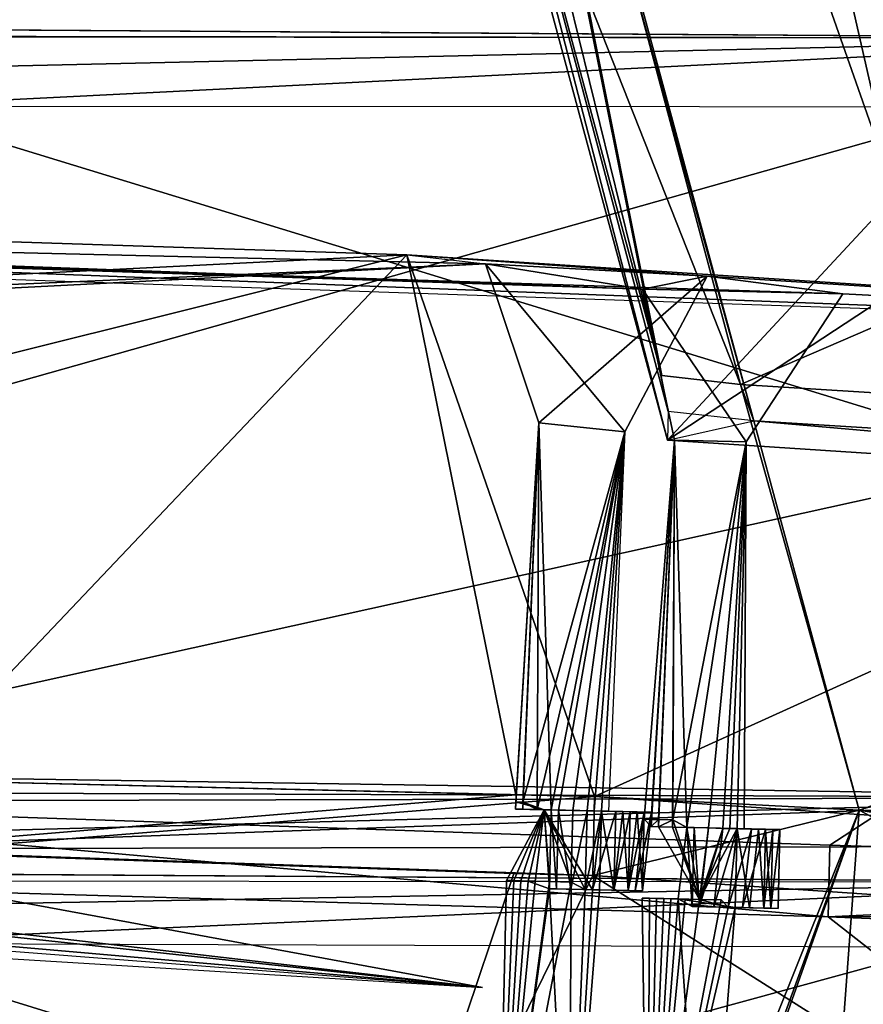
# Model space of a CAD drawing. Units: millimetres. Extents: x -12198 to 31644, y -9306 to -2540.
# Drawn here: x -4414 to -4304, y -5974 to -5846 of the extents above; entities that cross this region are included whole.
import ezdxf

# ---------------------------------------------------------------- set-up
doc = ezdxf.new("R2010")
doc.units = ezdxf.units.MM
doc.layers.add('QUANTWOOD  CWPg169.288', color=250, linetype='Continuous', lineweight=25)
doc.styles.get("Standard").update_dxf_attribs({"font": 'ariali.ttf', "height": 200})
doc.dimstyles.new('Стиль 150', dxfattribs={"dimtxt": 150, "dimasz": 150, "dimexe": 50, "dimexo": 0, "dimgap": 50, "dimtad": 1, "dimdec": 0, "dimdsep": 32, "dimtxsty": 'Standard', "dimcen": 150, "dimclrd": 256, "dimclre": 256, "dimadec": 0, "dimazin": 0, "dimtfac": 1, "dimtdec": 0, "dimtmove": 0, "dimatfit": 3, "dimfxl": 0, "dimlwd": -1, "dimarcsym": 0})

# ---------------------------------------------------------------- blocks, each defined once
blk = doc.blocks.new('*D7')
at = {"layer": 'Defpoints', "color": 0}
for p in [(-1916.51, -5017.12), (-12189.59, -5630.56), (-1916.51, -9255.65)]:
    blk.add_point(p, dxfattribs=at)
at = {"layer": 'QUANTWOOD  CWPg169.288', "lineweight": -2}
for p, q in [((-1916.51, -5017.12), (-1916.51, -9305.65)), ((-12189.59, -5630.56), (-12189.59, -9305.65))]:
    blk.add_line(p, q, dxfattribs=at)
at = {"layer": 'QUANTWOOD  CWPg169.288'}
blk.add_line((-12039.59, -9255.65), (-2066.51, -9255.65), dxfattribs=at)
for points in [[(-12039.59, -9230.65), (-12039.59, -9280.65), (-12189.59, -9255.65)], [(-2066.51, -9230.65), (-2066.51, -9280.65), (-1916.51, -9255.65)]]:
    blk.add_solid(points, dxfattribs=at)
at = {"layer": 'QUANTWOOD  CWPg169.288', "color": 0, "insert": (-7053.05, -9103.53), "char_height": 200, "attachment_point": 5}
blk.add_mtext('10273', dxfattribs=at)
blk = doc.blocks.new('*D8')
at = {"layer": 'Defpoints', "color": 0}
for p in [(-3960.79, -2816.78), (-1331.83, -2816.78), (-5415.67, -8735.96)]:
    blk.add_point(p, dxfattribs=at)
at = {"layer": 'QUANTWOOD  CWPg169.288', "lineweight": -2}
for p, q in [((-3960.79, -2816.78), (-1281.83, -2816.78)), ((-5415.67, -8735.96), (-1281.83, -8735.96))]:
    blk.add_line(p, q, dxfattribs=at)
at = {"layer": 'QUANTWOOD  CWPg169.288'}
blk.add_line((-1331.83, -8585.96), (-1331.83, -2966.78), dxfattribs=at)
for points in [[(-1356.83, -2966.78), (-1306.83, -2966.78), (-1331.83, -2816.78)], [(-1356.83, -8585.96), (-1306.83, -8585.96), (-1331.83, -8735.96)]]:
    blk.add_solid(points, dxfattribs=at)
at = {"layer": 'QUANTWOOD  CWPg169.288', "color": 0, "insert": (-1483.94, -5776.37), "char_height": 200, "attachment_point": 5, "rotation": 90}
blk.add_mtext('5919', dxfattribs=at)

msp = doc.modelspace()

# ---------------------------------------------------------------- linework, layer by layer
at = {"layer": 'QUANTWOOD  CWPg169.288', "color": 18, "lineweight": 25}
for points in [[(-4171.92, -5911.19), (-4277.38, -5866.64), (-4329.58, -5900.9), (-4299.86, -5868.91), (-4467, -5393.08), (-4444.57, -5471.17), (-4368.94, -5748.6), (-4444.57, -5471.17), (-4483.92, -5318.86), (-4352.01, -5233.24), (-4475.45, -5316.26)], [(-4335.09, -5307.45), (-4223.35, -5716.56), (-4224.16, -5710.93), (-4170.9, -5907.48), (-4224.16, -5710.93), (-4188.84, -5836.97), (-4172.66, -5902.76), (-4304.57, -5949.15), (-4314.19, -6078.79), (-4156.34, -5962.95), (-4314.19, -6078.79)], [(-4483.92, -5318.86), (-4321.27, -5787.11), (-4346.51, -5826.68), (-4298.1, -5795.13), (-4188.84, -5836.97), (-4346.51, -5826.68), (-4320.07, -5893.65), (-4318.31, -5898.37), (-4304.57, -5949.15), (-4320.07, -5893.65), (-4304.57, -5949.15), (-4172.66, -5902.76)], [(-4188.84, -5836.97), (-4320.07, -5893.65), (-4359.54, -5746.02), (-4330.32, -5892.47), (-4359.54, -5746.02), (-4368.94, -5748.6), (-4483.92, -5318.86), (-4346.51, -5826.68), (-4298.1, -5795.13), (-4321.27, -5787.11), (-4283.43, -5728.21), (-4298.1, -5795.13), (-4188.84, -5836.97), (-4257.51, -5738.17)], [(-4435.96, -5462.96), (-4484.01, -5322.6), (-4444.57, -5471.17), (-4483.19, -5327.29), (-4467, -5393.08), (-4368.94, -5748.6), (-4329.58, -5900.9), (-4277.38, -5866.64), (-4299.86, -5868.91), (-4290.19, -5855.12), (-4285.1, -5837.49), (-4277.38, -5866.64), (-4287.16, -5845.85), (-4265.77, -5810.85), (-4277.38, -5866.64), (-4237.67, -5807.78), (-4265.77, -5810.85), (-4361.79, -5447.91), (-4245.72, -5792.64), (-4336.42, -5441.97), (-4361.79, -5447.91)], [(-4467, -5393.08), (-4299.86, -5868.91), (-4402.23, -5419.85)], [(-4290.19, -5855.12), (-4287.16, -5845.85), (-4299.86, -5868.91), (-4402.23, -5419.85), (-4287.16, -5845.85), (-4402.23, -5419.85), (-4265.77, -5810.85), (-4361.79, -5447.91)], [(-4861.98, -5735.94), (-4725.86, -5944.73), (-4784.38, -5812.53), (-4634.37, -5947.84), (-4675.9, -6004.79), (-4725.86, -5944.73), (-4597.84, -5944.04), (-4634.37, -5947.84), (-4725.86, -5944.73), (-4598.99, -5953.36), (-4634.37, -5947.84), (-4353.71, -5972.27), (-4597.84, -5944.04), (-4634.37, -5947.84), (-4797.55, -5698.23)], [(-4304.57, -5949.15), (-4170.9, -5907.48), (-4318.31, -5898.37), (-4359.54, -5746.02), (-4318.31, -5898.37), (-4358.74, -5751.64), (-4329.5, -5897.17), (-4368.94, -5748.6), (-4358.74, -5751.64), (-4359.54, -5746.02)], [(-4368.94, -5748.6), (-4346.51, -5826.68), (-4330.32, -5892.47), (-4346.51, -5826.68), (-4320.07, -5893.65)], [(-4170.9, -5907.48), (-4171.92, -5911.19), (-4318.31, -5898.37), (-4329.5, -5897.17), (-4358.74, -5751.64)], [(-4586.61, -5943.37), (-4588.45, -5942.4), (-4579.14, -5943.55), (-4586.61, -5943.37), (-4570.29, -5846.59), (-4504.54, -5950), (-4579.14, -5943.55), (-4521.31, -5947.73), (-4504.54, -5950), (-4489.62, -5951.29), (-4458.83, -5952.95), (-4459.76, -5952.93), (-4444.84, -5954.22), (-4255.94, -5947.5), (-4505.43, -5948.11), (-4530.62, -5946.57), (-4505.86, -5848.12)], [(-4528.25, -5846.65), (-4255.46, -5848.47), (-4501.19, -5848.23), (-4505.86, -5848.12), (-4505.43, -5948.11), (-4501.19, -5848.23), (-4502.37, -5858.48), (-4482.58, -5851.48), (-4470.97, -5952.66), (-4488.69, -5951.31), (-4504.54, -5950), (-4521.31, -5947.73), (-4505.43, -5948.11), (-4530.62, -5946.57)], [(-4255.46, -5848.47), (-4528.25, -5846.65), (-4505.86, -5848.12), (-4530.62, -5946.57), (-4528.25, -5846.65)], [(-4432.26, -5857.35), (-4464.86, -5852.83), (-4456.45, -5853.03), (-4488.69, -5951.31), (-4482.58, -5851.48), (-4502.37, -5858.48), (-4485.49, -5856.08), (-4489.62, -5951.29), (-4502.37, -5858.48), (-4504.54, -5950), (-4489.62, -5951.29), (-4488.69, -5951.31), (-4521.31, -5947.73), (-4505.43, -5948.11), (-4501.19, -5848.23), (-4456.45, -5853.03), (-4255.46, -5848.47), (-4588.45, -5942.4)], [(-4530.62, -5946.57), (-4255.94, -5947.5), (-4459.76, -5952.93), (-4505.43, -5948.11), (-4459.76, -5952.93), (-4488.69, -5951.31), (-4456.45, -5853.03), (-4255.46, -5848.47), (-4432.26, -5857.35), (-4117.8, -5953.59), (-4111.78, -5857.49), (-4255.94, -5947.5), (-4117.8, -5953.59), (-4444.84, -5954.22), (-4255.94, -5947.5), (-4588.45, -5942.4), (-4255.46, -5848.47), (-4255.94, -5947.5), (-4111.78, -5857.49), (-4255.46, -5848.47), (-4432.26, -5857.35), (-4117.8, -5953.59), (-4444.84, -5954.22)], [(-4609.84, -5938.15), (-4363.58, -5876.73), (-4674.48, -5866.53), (-4597.84, -5944.04), (-4697.6, -5935.13)], [(-4324.4, -5879.53), (-4332.85, -5881.2), (-4306.71, -5881.82), (-4332.85, -5881.2), (-4529.85, -5874.65), (-4574.69, -5874.51), (-4616.62, -5869.78), (-4529.85, -5874.65), (-4552.24, -5873.18), (-4332.85, -5881.2), (-4353.33, -5877.91), (-4552.24, -5873.18), (-4603.11, -5890.66), (-4619.89, -5889.32), (-4616.62, -5869.78), (-4603.11, -5890.66), (-4617.09, -5889.39), (-4616.62, -5869.78), (-4674.48, -5866.53), (-4597.84, -5944.04), (-4574.69, -5874.51), (-4487.67, -5947.6), (-4597.84, -5944.04)], [(-4205.92, -5887.02), (-4324.4, -5879.53), (-4363.58, -5876.73), (-4353.33, -5877.91), (-4617.09, -5889.39), (-4353.33, -5877.91), (-4603.11, -5890.66), (-4552.24, -5873.18), (-4616.62, -5869.78)], [(-4529.85, -5874.65), (-4332.85, -5881.2), (-4552.24, -5873.18)], [(-4529.85, -5874.65), (-4205.92, -5887.02), (-4481.13, -5947.75), (-4574.69, -5874.51), (-4481.13, -5947.75), (-4487.67, -5947.6)], [(-4339.1, -5947.39), (-4363.58, -5876.73), (-4349.37, -5947.15), (-4363.58, -5876.73), (-4437.37, -5954.4), (-4349.62, -5957.42), (-4372.74, -6026.01), (-4333.58, -6029.75), (-4363.44, -6028.1), (-4637.92, -6018.77), (-4372.74, -6026.01), (-4333.58, -6029.75), (-4215.08, -6036.3), (-4333.61, -6030.68), (-4547.43, -6024.66)], [(-4637.92, -6018.77), (-4372.74, -6026.01), (-4437.37, -5954.4), (-4428.97, -5954.6), (-4349.62, -5957.42), (-4428.97, -5954.6), (-4339.34, -5957.66), (-4428.97, -5954.6), (-4339.1, -5947.39), (-4428.97, -5954.6), (-4428.75, -5945.26), (-4349.37, -5947.15), (-4339.1, -5947.39), (-4205.92, -5887.02), (-4363.58, -5876.73), (-4617.09, -5889.39)], [(-4609.84, -5938.15), (-4437.37, -5954.4), (-4363.58, -5876.73), (-4324.4, -5879.53), (-4353.33, -5877.91), (-4332.85, -5881.2), (-4324.4, -5879.53), (-4353.33, -5877.91), (-4346.35, -5898.63), (-4353.33, -5877.91), (-4335.16, -5899.83), (-4346.35, -5898.63), (-4348.46, -5948.1), (-4346.61, -5949.08), (-4345.68, -5949.1), (-4349.39, -5948.08), (-4349.42, -5949.02), (-4345.68, -5949.1), (-4348.46, -5948.1), (-4349.39, -5948.08)], [(-4353.33, -5877.91), (-4324.4, -5879.53), (-4335.16, -5899.83), (-4324.4, -5879.53), (-4346.35, -5898.63), (-4335.16, -5899.83), (-4344.75, -5949.13), (-4335.16, -5899.83), (-4337.28, -5949.3), (-4336.34, -5949.33), (-4334.47, -5949.37), (-4334.72, -5959.64), (-4334.47, -5949.37), (-4332.61, -5949.42), (-4334.72, -5959.64), (-4335.41, -5949.35), (-4333.54, -5949.39), (-4334.72, -5959.64), (-4333.54, -5949.39), (-4332.61, -5949.42), (-4331.67, -5949.44), (-4337.28, -5949.3), (-4331.67, -5949.44), (-4337.28, -5949.3), (-4333.54, -5949.39), (-4335.41, -5949.35), (-4336.59, -5959.6), (-4335.41, -5949.35), (-4338.21, -5949.28), (-4336.59, -5959.6), (-4334.47, -5949.37), (-4336.34, -5949.33), (-4336.59, -5959.6), (-4336.34, -5949.33), (-4338.21, -5949.28), (-4339.14, -5949.26)], [(-4306.71, -5881.82), (-4332.85, -5881.2)], [(-4308.64, -5963.07), (-4481.13, -5947.75), (-4308.42, -5953.73), (-4190.78, -5957.46), (-4205.92, -5887.02), (-4481.13, -5947.75), (-4308.42, -5953.73)], [(-4191.95, -5967.71), (-4215.08, -6036.3), (-4308.64, -5963.07), (-4308.42, -5953.73), (-4190.78, -5957.46), (-4156.34, -5962.95), (-4308.64, -5963.07), (-4156.34, -5962.95), (-4191.95, -5967.71), (-4304.57, -5949.15), (-4339.34, -5957.66), (-4339.1, -5947.39), (-4304.57, -5949.15), (-4190.78, -5957.46), (-4339.1, -5947.39), (-4205.92, -5887.02), (-4190.78, -5957.46)], [(-4351.77, -6008.76), (-4342.17, -5958.53), (-4342.43, -6008.98), (-4342.17, -5958.53), (-4344.97, -5958.46), (-4346.84, -5958.42), (-4345.68, -5949.1), (-4348.7, -5958.38), (-4346.84, -5958.42), (-4344.97, -5958.46), (-4351.77, -6008.76), (-4346.84, -5958.42), (-4348.7, -5958.38), (-4349.64, -5958.35), (-4345.68, -5949.1), (-4350.57, -5958.33), (-4349.64, -5958.35), (-4348.7, -5958.38), (-4345.68, -5949.1), (-4349.64, -5958.35), (-4350.57, -5958.33), (-4349.64, -5958.35), (-4351.77, -6008.76), (-4348.7, -5958.38), (-4349.64, -5958.35), (-4350.57, -5958.33), (-4351.77, -6008.76), (-4347.77, -5958.4), (-4348.7, -5958.38), (-4351.77, -6008.76), (-4349.64, -5958.35), (-4348.7, -5958.38), (-4347.77, -5958.4), (-4345.68, -5949.1), (-4339.14, -5949.26), (-4345.68, -5949.1), (-4339.14, -5949.26), (-4340.08, -5949.24), (-4341.95, -5949.19), (-4340.08, -5949.24), (-4337.28, -5949.3), (-4341.95, -5949.19), (-4343.81, -5949.15), (-4337.28, -5949.3), (-4343.81, -5949.15), (-4344.75, -5949.13), (-4346.35, -5898.63), (-4346.61, -5949.08), (-4346.35, -5898.63), (-4348.48, -5949.04), (-4346.35, -5898.63), (-4349.42, -5949.02), (-4346.35, -5898.63), (-4349.42, -5949.02), (-4346.35, -5898.63), (-4349.39, -5948.08), (-4346.35, -5898.63), (-4348.46, -5948.1), (-4335.16, -5899.83), (-4346.61, -5949.08), (-4335.16, -5899.83), (-4343.81, -5949.15), (-4335.16, -5899.83), (-4341.95, -5949.19), (-4335.16, -5899.83), (-4340.08, -5949.24), (-4339.14, -5949.26), (-4338.21, -5949.28), (-4335.16, -5899.83), (-4337.28, -5949.3), (-4338.21, -5949.28)], [(-4335.16, -5899.83), (-4339.14, -5949.26), (-4335.16, -5899.83)], [(-4319.82, -5961.87), (-4316.78, -5951.66), (-4318.64, -5951.62), (-4319.82, -5961.87), (-4318.64, -5951.62), (-4320.51, -5951.57), (-4322.38, -5951.53), (-4315.84, -5951.68), (-4319.58, -5951.59), (-4316.78, -5951.66), (-4315.84, -5951.68), (-4316.09, -5961.95), (-4315.84, -5951.68), (-4314.91, -5951.7), (-4316.09, -5961.95), (-4316.78, -5951.66), (-4314.91, -5951.7), (-4316.09, -5961.95), (-4314.91, -5951.7), (-4317.71, -5951.64), (-4314.91, -5951.7), (-4317.71, -5951.64), (-4320.51, -5951.57), (-4314.91, -5951.7), (-4320.51, -5951.57), (-4315.84, -5951.68), (-4320.51, -5951.57), (-4319.58, -5951.59), (-4319.31, -5901.14), (-4320.51, -5951.57), (-4321.45, -5951.55), (-4322.38, -5951.53), (-4319.31, -5901.14), (-4324.25, -5951.48), (-4319.31, -5901.14), (-4327.05, -5951.42), (-4319.31, -5901.14), (-4328.89, -5950.44), (-4328.65, -5900.92), (-4330.76, -5950.39), (-4328.65, -5900.92), (-4331.7, -5950.37), (-4328.65, -5900.92), (-4332.63, -5950.35), (-4328.65, -5900.92), (-4331.72, -5951.3), (-4328.65, -5900.92), (-4330.78, -5951.33), (-4328.65, -5900.92), (-4328.92, -5951.37), (-4328.65, -5900.92), (-4327.05, -5951.42)], [(-4328.89, -5950.44), (-4328.65, -5900.92), (-4319.31, -5901.14)], [(-4328.65, -5900.92), (-4319.31, -5901.14), (-4327.05, -5951.42), (-4319.31, -5901.14), (-4319.58, -5951.59), (-4318.64, -5951.62), (-4316.78, -5951.66), (-4314.91, -5951.7), (-4316.78, -5951.66), (-4317.71, -5951.64), (-4318.89, -5961.89), (-4317.71, -5951.64), (-4320.51, -5951.57), (-4318.89, -5961.89), (-4320.76, -5961.84), (-4318.89, -5961.89), (-4317.02, -5961.93), (-4320.76, -5961.84), (-4317.02, -5961.93), (-4316.09, -5961.95), (-4315.15, -5961.98), (-4320.76, -5961.84), (-4315.15, -5961.98), (-4316.09, -5961.95)], [(-4319.31, -5901.14), (-4321.45, -5951.55), (-4319.31, -5901.14)], [(-4547.43, -6024.66), (-4215.08, -6036.3), (-4372.74, -6026.01), (-4339.34, -5957.66), (-4215.08, -6036.3), (-4191.95, -5967.71), (-4304.57, -5949.15), (-4156.34, -5962.95), (-4170.9, -5907.48), (-4304.57, -5949.15), (-4156.34, -5962.95), (-4190.78, -5957.46), (-4304.57, -5949.15), (-4179.08, -6015.67), (-4181.04, -6019.36), (-4325.56, -6006.58), (-4324.6, -6005.67), (-4336.72, -6004.44)], [(-4769.15, -5996.96), (-4675.9, -6004.79), (-4725.86, -5944.73), (-4697.6, -5935.13), (-4597.84, -5944.04), (-4487.67, -5947.6), (-4353.71, -5972.27), (-4487.91, -5957.87), (-4598.99, -5953.36), (-4725.86, -5944.73), (-4697.84, -5945.4), (-4610.09, -5948.42), (-4683.63, -6015.81), (-4610.09, -5948.42), (-4372.74, -6026.01)], [(-4428.97, -5954.6), (-4428.75, -5945.26), (-4437.37, -5954.4), (-4349.37, -5947.15), (-4428.75, -5945.26)], [(-4583.87, -6024.73), (-4487.91, -5957.87), (-4490.69, -5956.87), (-4481.37, -5958.02), (-4489.53, -5947.55), (-4490.69, -5956.87), (-4487.91, -5957.87), (-4489.53, -5947.55), (-4487.91, -5957.87), (-4487.67, -5947.6), (-4487.91, -5957.87), (-4353.71, -5972.27), (-4634.37, -5947.84), (-4504.85, -5963.07), (-4353.71, -5972.27), (-4634.37, -5947.84)], [(-4489.53, -5947.55), (-4487.67, -5947.6), (-4481.13, -5947.75), (-4489.53, -5947.55), (-4481.37, -5958.02), (-4481.13, -5947.75), (-4308.64, -5963.07), (-4215.08, -6036.3), (-4481.37, -5958.02)], [(-4325.56, -6006.58), (-4304.57, -5949.15), (-4179.08, -6015.67), (-4254.47, -6199.81), (-4252.49, -6195.19), (-4254.47, -6199.81), (-4253.43, -6195.16), (-4252.49, -6195.19), (-4251.45, -6190.54), (-4283.8, -6136.51), (-4381.05, -6139.81), (-4314.19, -6078.79), (-4304.57, -5949.15), (-4156.34, -5962.95), (-4252.49, -6195.19)], [(-4339.39, -5959.53), (-4342.43, -6008.98), (-4338.45, -5959.55), (-4342.43, -6008.98), (-4344.99, -5959.4), (-4347.77, -5958.4), (-4351.77, -6008.76), (-4344.99, -5959.4), (-4344.06, -5959.42), (-4344.75, -5949.13), (-4344.99, -5959.4), (-4344.75, -5949.13), (-4345.68, -5949.1), (-4338.21, -5949.28), (-4339.39, -5959.53), (-4338.21, -5949.28), (-4336.34, -5949.33), (-4339.39, -5959.53), (-4345.68, -5949.1), (-4339.39, -5959.53), (-4340.32, -5959.51), (-4345.68, -5949.1), (-4344.97, -5958.46), (-4342.17, -5958.53), (-4345.68, -5949.1), (-4342.17, -5958.53), (-4340.32, -5959.51), (-4342.19, -5959.46), (-4340.08, -5949.24), (-4342.19, -5959.46), (-4341.95, -5949.19), (-4342.19, -5959.46), (-4344.06, -5959.42), (-4338.45, -5959.55), (-4340.32, -5959.51), (-4338.45, -5959.55), (-4342.19, -5959.46), (-4340.32, -5959.51), (-4342.17, -5958.53)], [(-4346.61, -5949.08), (-4343.81, -5949.15), (-4345.68, -5949.1), (-4341.95, -5949.19), (-4343.81, -5949.15), (-4342.19, -5959.46), (-4344.06, -5959.42), (-4343.81, -5949.15), (-4344.06, -5959.42), (-4344.75, -5949.13), (-4346.61, -5949.08), (-4345.68, -5949.1), (-4346.61, -5949.08), (-4348.48, -5949.04), (-4345.68, -5949.1), (-4349.42, -5949.02), (-4348.48, -5949.04)], [(-4336.59, -5959.6), (-4332.85, -5959.69), (-4336.59, -5959.6), (-4332.85, -5959.69), (-4334.72, -5959.64), (-4332.85, -5959.69), (-4332.61, -5949.42), (-4332.85, -5959.69), (-4332.61, -5949.42), (-4331.67, -5949.44), (-4332.85, -5959.69), (-4331.67, -5949.44), (-4332.85, -5959.69), (-4331.67, -5949.44), (-4332.85, -5959.69), (-4333.54, -5949.39), (-4332.61, -5949.42), (-4333.79, -5959.66), (-4332.61, -5949.42), (-4331.67, -5949.44), (-4333.79, -5959.66), (-4332.85, -5959.69), (-4338.45, -5959.55), (-4332.85, -5959.69), (-4338.45, -5959.55)], [(-4331.67, -5949.44), (-4332.61, -5949.42), (-4337.28, -5949.3), (-4334.47, -5949.37), (-4332.61, -5949.42)], [(-4331.72, -5951.3), (-4331.7, -5950.37), (-4331.72, -5951.3), (-4332.63, -5950.35)], [(-4332.21, -6011.09), (-4328.2, -5960.73), (-4324.73, -6011.27), (-4320.76, -5961.84), (-4332.21, -6011.09), (-4321.69, -5961.82), (-4325.4, -5960.8), (-4321.69, -5961.82), (-4322.6, -5960.87), (-4325.4, -5960.8), (-4327.27, -5960.75), (-4325.4, -5960.8), (-4322.6, -5960.87), (-4332.21, -6011.09), (-4322.6, -5960.87), (-4332.21, -6011.09), (-4321.69, -5961.82), (-4332.21, -6011.09), (-4321.69, -5961.82), (-4318.64, -5951.62), (-4320.51, -5951.57), (-4321.69, -5961.82), (-4320.51, -5951.57), (-4325.4, -5960.8), (-4330.78, -5951.33), (-4328.92, -5951.37), (-4325.4, -5960.8), (-4328.92, -5951.37), (-4327.05, -5951.42), (-4324.25, -5951.48), (-4325.4, -5960.8), (-4327.05, -5951.42), (-4328.89, -5950.44), (-4325.4, -5960.8), (-4322.38, -5951.53), (-4324.25, -5951.48), (-4322.38, -5951.53), (-4319.58, -5951.59), (-4324.25, -5951.48), (-4326.11, -5951.44), (-4319.58, -5951.59), (-4326.11, -5951.44), (-4327.05, -5951.42), (-4326.36, -5961.71), (-4326.11, -5951.44), (-4326.36, -5961.71), (-4325.43, -5961.73), (-4326.11, -5951.44)], [(-4330.78, -5951.33), (-4328.89, -5950.44), (-4330.78, -5951.33), (-4330.76, -5950.39), (-4330.78, -5951.33), (-4331.72, -5951.3), (-4330.76, -5950.39)], [(-4328.2, -5960.73), (-4326.36, -5961.71), (-4327.05, -5951.42), (-4328.2, -5960.73), (-4327.05, -5951.42), (-4325.4, -5960.8), (-4322.6, -5960.87)], [(-4529.51, -6056.85), (-4505.68, -5958.38), (-4508.7, -5967.65), (-4521.55, -5958), (-4513.66, -6058.17), (-4505.68, -5958.38), (-4534.6, -5956.76), (-4262.75, -5958.55), (-4599.43, -6050.52)], [(-4534.6, -5956.76), (-4262.75, -5958.55), (-4463.72, -5962.18), (-4505.68, -5958.38), (-4508.7, -5967.65), (-4489.87, -5961.56), (-4492.24, -6061.48), (-4484.77, -6061.66), (-4513.66, -6058.17), (-4527.66, -6057.83)], [(-4451.2, -6064.32), (-4125.09, -6063.67), (-4439.53, -5966.49), (-4262.75, -5958.55), (-4119.07, -5967.58), (-4263.21, -6056.65), (-4262.75, -5958.55), (-4599.43, -6050.52), (-4263.21, -6056.65), (-4513.66, -6058.17), (-4529.51, -6056.85), (-4505.68, -5958.38), (-4463.72, -5962.18), (-4489.87, -5961.56), (-4492.24, -6061.48), (-4472.15, -5962.91), (-4491.85, -5966.18), (-4489.87, -5961.56), (-4484.77, -6061.66), (-4463.72, -5962.18), (-4484.77, -6061.66), (-4467.05, -6063.01), (-4472.15, -5962.91)], [(-4349.62, -5957.42), (-4372.74, -6026.01), (-4339.34, -5957.66)], [(-4344.99, -5959.4), (-4351.77, -6008.76)], [(-4340.32, -5959.51), (-4342.43, -6008.98), (-4340.32, -5959.51), (-4342.43, -6008.98), (-4339.39, -5959.53), (-4342.43, -6008.98), (-4339.39, -5959.53), (-4336.59, -5959.6), (-4338.45, -5959.55), (-4336.59, -5959.6), (-4334.72, -5959.64), (-4338.45, -5959.55), (-4333.79, -5959.66), (-4334.72, -5959.64)], [(-4340.32, -5959.51), (-4342.43, -6008.98), (-4340.32, -5959.51)], [(-4334.72, -5959.64), (-4332.85, -5959.69), (-4334.72, -5959.64)], [(-4330.07, -5960.69), (-4332.21, -6011.09), (-4328.2, -5960.73), (-4325.4, -5960.8), (-4330.07, -5960.69), (-4331.94, -5960.64), (-4332.87, -5960.62), (-4331.94, -5960.64), (-4331.01, -5960.67), (-4332.87, -5960.62), (-4331.01, -5960.67), (-4331.94, -5960.64), (-4331.01, -5960.67), (-4329.14, -5960.71), (-4331.94, -5960.64), (-4325.4, -5960.8), (-4329.14, -5960.71), (-4327.27, -5960.75), (-4325.4, -5960.8), (-4332.21, -6011.09)], [(-4329.14, -5960.71), (-4327.27, -5960.75), (-4332.21, -6011.09), (-4331.94, -5960.64), (-4332.87, -5960.62), (-4332.21, -6011.09), (-4330.07, -5960.69), (-4331.94, -5960.64), (-4332.21, -6011.09), (-4332.87, -5960.62), (-4331.94, -5960.64), (-4331.01, -5960.67), (-4332.21, -6011.09), (-4329.14, -5960.71), (-4331.01, -5960.67)], [(-4322.6, -5960.87), (-4332.21, -6011.09), (-4322.6, -5960.87)], [(-4332.21, -6011.09), (-4324.73, -6011.27), (-4320.76, -5961.84)], [(-4321.69, -5961.82), (-4319.82, -5961.87), (-4320.76, -5961.84), (-4319.82, -5961.87), (-4317.02, -5961.93), (-4320.76, -5961.84), (-4316.09, -5961.95), (-4317.02, -5961.93)]]:
    msp.add_lwpolyline(points, dxfattribs=at)
for points in [[(-4467, -5393.08), (-4399.9, -5400.28), (-4335.09, -5307.45), (-4467, -5393.08), (-4299.86, -5868.91), (-4402.23, -5419.85)], [(-4467, -5393.08), (-4368.94, -5748.6), (-4329.58, -5900.9)], [(-4329.58, -5900.9), (-4299.86, -5868.91), (-4467, -5393.08)], [(-4287.16, -5845.85), (-4402.23, -5419.85), (-4299.86, -5868.91)], [(-4330.32, -5892.47), (-4359.54, -5746.02), (-4368.94, -5748.6)], [(-4320.07, -5893.65), (-4304.57, -5949.15), (-4318.31, -5898.37), (-4320.07, -5893.65), (-4318.31, -5898.37), (-4359.54, -5746.02)], [(-4359.54, -5746.02), (-4318.31, -5898.37), (-4358.74, -5751.64)], [(-4320.07, -5893.65), (-4359.54, -5746.02), (-4330.32, -5892.47)], [(-4318.31, -5898.37), (-4171.92, -5911.19), (-4329.58, -5900.9), (-4368.94, -5748.6), (-4329.5, -5897.17), (-4329.58, -5900.9)], [(-4358.74, -5751.64), (-4329.5, -5897.17), (-4368.94, -5748.6)], [(-4318.31, -5898.37), (-4329.5, -5897.17), (-4329.58, -5900.9), (-4368.94, -5748.6), (-4329.5, -5897.17), (-4329.58, -5900.9)], [(-4368.94, -5748.6), (-4346.51, -5826.68), (-4330.32, -5892.47)], [(-4318.31, -5898.37), (-4329.5, -5897.17), (-4358.74, -5751.64)], [(-4320.07, -5893.65), (-4346.51, -5826.68), (-4188.84, -5836.97)], [(-4330.32, -5892.47), (-4346.51, -5826.68), (-4320.07, -5893.65)], [(-4320.07, -5893.65), (-4188.84, -5836.97), (-4172.66, -5902.76)], [(-4255.46, -5848.47), (-4588.45, -5942.4), (-4583.36, -5846.28)], [(-4583.36, -5846.28), (-4528.25, -5846.65), (-4255.46, -5848.47)], [(-4255.46, -5848.47), (-4528.25, -5846.65), (-4505.86, -5848.12)], [(-4255.94, -5947.5), (-4588.45, -5942.4), (-4255.46, -5848.47)], [(-4505.86, -5848.12), (-4501.19, -5848.23), (-4255.46, -5848.47)], [(-4501.19, -5848.23), (-4456.45, -5853.03), (-4255.46, -5848.47)], [(-4432.26, -5857.35), (-4255.46, -5848.47), (-4456.45, -5853.03)], [(-4111.78, -5857.49), (-4255.46, -5848.47), (-4432.26, -5857.35)], [(-4444.84, -5954.22), (-4117.8, -5953.59), (-4432.26, -5857.35)], [(-4432.26, -5857.35), (-4111.78, -5857.49), (-4117.8, -5953.59), (-4255.94, -5947.5), (-4111.78, -5857.49), (-4117.8, -5953.59)], [(-4609.84, -5938.15), (-4363.58, -5876.73), (-4674.48, -5866.53)], [(-4363.58, -5876.73), (-4617.09, -5889.39), (-4674.48, -5866.53)], [(-4171.92, -5911.19), (-4277.38, -5866.64), (-4329.58, -5900.9)], [(-4329.58, -5900.9), (-4277.38, -5866.64), (-4299.86, -5868.91)], [(-4574.69, -5874.51), (-4205.92, -5887.02), (-4529.85, -5874.65), (-4574.69, -5874.51), (-4616.62, -5869.78), (-4529.85, -5874.65)], [(-4353.33, -5877.91), (-4552.24, -5873.18), (-4603.11, -5890.66)], [(-4353.33, -5877.91), (-4332.85, -5881.2), (-4552.24, -5873.18)], [(-4552.24, -5873.18), (-4332.85, -5881.2), (-4529.85, -5874.65)], [(-4205.92, -5887.02), (-4481.13, -5947.75), (-4574.69, -5874.51)], [(-4205.92, -5887.02), (-4529.85, -5874.65), (-4306.71, -5881.82), (-4324.4, -5879.53)], [(-4205.92, -5887.02), (-4529.85, -5874.65), (-4306.71, -5881.82)], [(-4529.85, -5874.65), (-4332.85, -5881.2), (-4306.71, -5881.82)], [(-4363.58, -5876.73), (-4353.33, -5877.91), (-4617.09, -5889.39)], [(-4609.84, -5938.15), (-4437.37, -5954.4), (-4363.58, -5876.73)], [(-4349.37, -5947.15), (-4363.58, -5876.73), (-4437.37, -5954.4)], [(-4339.1, -5947.39), (-4205.92, -5887.02), (-4363.58, -5876.73)], [(-4205.92, -5887.02), (-4324.4, -5879.53), (-4363.58, -5876.73)], [(-4363.58, -5876.73), (-4353.33, -5877.91), (-4324.4, -5879.53), (-4332.85, -5881.2), (-4353.33, -5877.91), (-4324.4, -5879.53)], [(-4339.1, -5947.39), (-4363.58, -5876.73), (-4349.37, -5947.15)], [(-4617.09, -5889.39), (-4353.33, -5877.91), (-4603.11, -5890.66)], [(-4335.16, -5899.83), (-4324.4, -5879.53), (-4353.33, -5877.91)], [(-4335.16, -5899.83), (-4353.33, -5877.91), (-4346.35, -5898.63)], [(-4346.35, -5898.63), (-4353.33, -5877.91), (-4324.4, -5879.53)], [(-4346.35, -5898.63), (-4324.4, -5879.53), (-4335.16, -5899.83)], [(-4306.71, -5881.82), (-4332.85, -5881.2), (-4324.4, -5879.53)], [(-4306.71, -5881.82), (-4324.4, -5879.53), (-4205.92, -5887.02)], [(-4328.65, -5900.92), (-4332.85, -5881.2), (-4319.31, -5901.14), (-4332.85, -5881.2)], [(-4319.31, -5901.14), (-4332.85, -5881.2), (-4306.71, -5881.82)], [(-4328.65, -5900.92), (-4332.85, -5881.2), (-4319.31, -5901.14)], [(-4319.31, -5901.14), (-4332.85, -5881.2), (-4328.65, -5900.92)], [(-4319.31, -5901.14), (-4332.85, -5881.2), (-4306.71, -5881.82), (-4319.31, -5901.14), (-4306.71, -5881.82), (-4332.85, -5881.2)], [(-4308.42, -5953.73), (-4481.13, -5947.75), (-4205.92, -5887.02)], [(-4190.78, -5957.46), (-4205.92, -5887.02), (-4339.1, -5947.39)], [(-4205.92, -5887.02), (-4190.78, -5957.46), (-4308.42, -5953.73)], [(-4172.66, -5902.76), (-4304.57, -5949.15), (-4320.07, -5893.65)], [(-4348.48, -5949.04), (-4346.35, -5898.63), (-4349.42, -5949.02)], [(-4349.42, -5949.02), (-4346.35, -5898.63), (-4349.42, -5949.02), (-4346.35, -5898.63), (-4349.39, -5948.08)], [(-4349.39, -5948.08), (-4346.35, -5898.63), (-4348.46, -5948.1)], [(-4346.61, -5949.08), (-4346.35, -5898.63), (-4348.48, -5949.04)], [(-4348.46, -5948.1), (-4346.35, -5898.63), (-4335.16, -5899.83)], [(-4344.75, -5949.13), (-4346.35, -5898.63), (-4346.61, -5949.08)], [(-4344.75, -5949.13), (-4335.16, -5899.83), (-4346.35, -5898.63)], [(-4318.31, -5898.37), (-4171.92, -5911.19), (-4329.58, -5900.9)], [(-4304.57, -5949.15), (-4170.9, -5907.48), (-4318.31, -5898.37)], [(-4170.9, -5907.48), (-4171.92, -5911.19), (-4318.31, -5898.37)], [(-4348.46, -5948.1), (-4335.16, -5899.83), (-4346.61, -5949.08)], [(-4346.61, -5949.08), (-4335.16, -5899.83), (-4343.81, -5949.15)], [(-4337.28, -5949.3), (-4344.75, -5949.13), (-4335.16, -5899.83), (-4337.28, -5949.3), (-4338.21, -5949.28), (-4335.16, -5899.83)], [(-4343.81, -5949.15), (-4335.16, -5899.83), (-4341.95, -5949.19)], [(-4341.95, -5949.19), (-4335.16, -5899.83), (-4340.08, -5949.24)], [(-4335.16, -5899.83), (-4339.14, -5949.26), (-4335.16, -5899.83), (-4339.14, -5949.26), (-4340.08, -5949.24), (-4335.16, -5899.83), (-4338.21, -5949.28), (-4339.14, -5949.26)], [(-4331.72, -5951.3), (-4328.65, -5900.92), (-4332.63, -5950.35)], [(-4332.63, -5950.35), (-4328.65, -5900.92), (-4331.7, -5950.37)], [(-4330.78, -5951.33), (-4328.65, -5900.92), (-4331.72, -5951.3)], [(-4331.7, -5950.37), (-4328.65, -5900.92), (-4330.76, -5950.39)], [(-4328.92, -5951.37), (-4328.65, -5900.92), (-4330.78, -5951.33)], [(-4330.76, -5950.39), (-4328.65, -5900.92), (-4328.89, -5950.44)], [(-4327.05, -5951.42), (-4328.65, -5900.92), (-4328.92, -5951.37)], [(-4328.89, -5950.44), (-4328.65, -5900.92), (-4319.31, -5901.14)], [(-4328.89, -5950.44), (-4319.31, -5901.14), (-4327.05, -5951.42)], [(-4327.05, -5951.42), (-4319.31, -5901.14), (-4328.65, -5900.92)], [(-4327.05, -5951.42), (-4319.31, -5901.14), (-4324.25, -5951.48)], [(-4319.58, -5951.59), (-4327.05, -5951.42), (-4319.31, -5901.14), (-4319.58, -5951.59), (-4320.51, -5951.57), (-4319.31, -5901.14)], [(-4324.25, -5951.48), (-4319.31, -5901.14), (-4322.38, -5951.53)], [(-4319.31, -5901.14), (-4321.45, -5951.55), (-4319.31, -5901.14), (-4321.45, -5951.55), (-4322.38, -5951.53), (-4319.31, -5901.14), (-4320.51, -5951.57), (-4321.45, -5951.55)], [(-4156.34, -5962.95), (-4304.57, -5949.15), (-4172.66, -5902.76), (-4156.34, -5962.95), (-4190.78, -5957.46), (-4304.57, -5949.15)], [(-4156.34, -5962.95), (-4170.9, -5907.48), (-4304.57, -5949.15), (-4156.34, -5962.95), (-4304.57, -5949.15), (-4191.95, -5967.71)], [(-4255.94, -5947.5), (-4530.62, -5946.57), (-4588.45, -5942.4)], [(-4598.99, -5953.36), (-4353.71, -5972.27), (-4634.37, -5947.84), (-4597.84, -5944.04), (-4353.71, -5972.27), (-4634.37, -5947.84)], [(-4597.84, -5944.04), (-4487.67, -5947.6), (-4353.71, -5972.27)], [(-4428.75, -5945.26), (-4349.37, -5947.15), (-4437.37, -5954.4)], [(-4428.75, -5945.26), (-4428.97, -5954.6), (-4339.1, -5947.39)], [(-4339.1, -5947.39), (-4349.37, -5947.15), (-4428.75, -5945.26)], [(-4255.94, -5947.5), (-4505.43, -5948.11), (-4530.62, -5946.57)], [(-4634.37, -5947.84), (-4504.85, -5963.07), (-4353.71, -5972.27), (-4634.37, -5947.84), (-4504.85, -5963.07), (-4353.71, -5972.27)], [(-4255.94, -5947.5), (-4459.76, -5952.93), (-4505.43, -5948.11)], [(-4487.67, -5947.6), (-4487.91, -5957.87), (-4353.71, -5972.27)], [(-4481.37, -5958.02), (-4481.13, -5947.75), (-4308.64, -5963.07)], [(-4308.64, -5963.07), (-4481.13, -5947.75), (-4308.42, -5953.73)], [(-4255.94, -5947.5), (-4444.84, -5954.22), (-4459.76, -5952.93)], [(-4117.8, -5953.59), (-4444.84, -5954.22), (-4255.94, -5947.5)], [(-4339.1, -5947.39), (-4428.97, -5954.6), (-4339.34, -5957.66)], [(-4345.68, -5949.1), (-4346.61, -5949.08), (-4348.48, -5949.04), (-4345.68, -5949.1), (-4348.48, -5949.04), (-4349.42, -5949.02), (-4345.68, -5949.1), (-4349.42, -5949.02), (-4345.68, -5949.1), (-4349.42, -5949.02), (-4349.39, -5948.08), (-4345.68, -5949.1), (-4349.39, -5948.08), (-4348.46, -5948.1), (-4345.68, -5949.1), (-4348.46, -5948.1), (-4346.61, -5949.08), (-4345.68, -5949.1), (-4346.61, -5949.08), (-4343.81, -5949.15), (-4345.68, -5949.1), (-4343.81, -5949.15), (-4341.95, -5949.19), (-4345.68, -5949.1), (-4341.95, -5949.19), (-4340.08, -5949.24)], [(-4304.57, -5949.15), (-4339.1, -5947.39), (-4339.34, -5957.66)], [(-4304.57, -5949.15), (-4190.78, -5957.46), (-4339.1, -5947.39)], [(-4381.05, -6139.81), (-4382.1, -6144.45), (-4324.6, -6005.67), (-4325.56, -6006.58), (-4304.57, -5949.15), (-4324.6, -6005.67)], [(-4304.57, -5949.15), (-4324.6, -6005.67), (-4381.05, -6139.81), (-4304.57, -5949.15), (-4325.56, -6006.58), (-4324.6, -6005.67)], [(-4381.05, -6139.81), (-4314.19, -6078.79), (-4304.57, -5949.15)], [(-4345.68, -5949.1), (-4342.17, -5958.53), (-4344.97, -5958.46), (-4345.68, -5949.1), (-4344.97, -5958.46), (-4346.84, -5958.42), (-4345.68, -5949.1), (-4346.84, -5958.42), (-4348.7, -5958.38), (-4345.68, -5949.1), (-4348.7, -5958.38), (-4349.64, -5958.35), (-4345.68, -5949.1), (-4349.64, -5958.35), (-4350.57, -5958.33), (-4345.68, -5949.1), (-4350.57, -5958.33), (-4349.64, -5958.35), (-4345.68, -5949.1), (-4349.64, -5958.35), (-4348.7, -5958.38), (-4345.68, -5949.1), (-4348.7, -5958.38), (-4347.77, -5958.4), (-4345.68, -5949.1), (-4347.77, -5958.4), (-4344.99, -5959.4)], [(-4344.75, -5949.13), (-4346.61, -5949.08), (-4345.68, -5949.1)], [(-4345.68, -5949.1), (-4340.32, -5959.51), (-4345.68, -5949.1), (-4340.32, -5959.51), (-4339.39, -5959.53), (-4345.68, -5949.1), (-4339.39, -5959.53)], [(-4340.32, -5959.51), (-4342.17, -5958.53), (-4345.68, -5949.1)], [(-4340.08, -5949.24), (-4339.14, -5949.26), (-4345.68, -5949.1)], [(-4345.68, -5949.1), (-4339.14, -5949.26), (-4345.68, -5949.1), (-4339.14, -5949.26), (-4338.21, -5949.28)], [(-4344.99, -5959.4), (-4344.75, -5949.13), (-4345.68, -5949.1)], [(-4345.68, -5949.1), (-4338.21, -5949.28), (-4339.39, -5959.53)], [(-4344.06, -5959.42), (-4344.75, -5949.13), (-4344.99, -5959.4)], [(-4344.75, -5949.13), (-4344.06, -5959.42), (-4343.81, -5949.15)], [(-4344.75, -5949.13), (-4343.81, -5949.15), (-4337.28, -5949.3)], [(-4343.81, -5949.15), (-4344.06, -5959.42), (-4342.19, -5959.46), (-4343.81, -5949.15), (-4342.19, -5959.46), (-4341.95, -5949.19)], [(-4337.28, -5949.3), (-4343.81, -5949.15), (-4341.95, -5949.19), (-4337.28, -5949.3), (-4341.95, -5949.19), (-4340.08, -5949.24), (-4337.28, -5949.3), (-4340.08, -5949.24), (-4338.21, -5949.28), (-4337.28, -5949.3), (-4338.21, -5949.28), (-4335.41, -5949.35), (-4337.28, -5949.3), (-4335.41, -5949.35), (-4333.54, -5949.39), (-4337.28, -5949.3), (-4333.54, -5949.39), (-4332.61, -5949.42)], [(-4341.95, -5949.19), (-4342.19, -5959.46), (-4340.08, -5949.24)], [(-4340.08, -5949.24), (-4342.19, -5959.46), (-4340.32, -5959.51)], [(-4338.21, -5949.28), (-4338.45, -5959.55), (-4338.21, -5949.28), (-4340.32, -5959.51), (-4338.21, -5949.28), (-4340.08, -5949.24), (-4338.21, -5949.28), (-4337.28, -5949.3), (-4335.41, -5949.35)], [(-4340.32, -5959.51), (-4338.21, -5949.28), (-4340.08, -5949.24)], [(-4338.45, -5959.55), (-4338.21, -5949.28), (-4340.32, -5959.51)], [(-4339.39, -5959.53), (-4338.21, -5949.28), (-4336.34, -5949.33), (-4339.39, -5959.53), (-4336.34, -5949.33), (-4336.59, -5959.6)], [(-4191.95, -5967.71), (-4304.57, -5949.15), (-4339.34, -5957.66)], [(-4336.59, -5959.6), (-4335.41, -5949.35), (-4338.21, -5949.28), (-4336.59, -5959.6), (-4338.21, -5949.28), (-4338.45, -5959.55)], [(-4337.28, -5949.3), (-4331.67, -5949.44), (-4337.28, -5949.3), (-4331.67, -5949.44), (-4332.61, -5949.42), (-4337.28, -5949.3), (-4332.61, -5949.42), (-4334.47, -5949.37), (-4337.28, -5949.3), (-4334.47, -5949.37), (-4336.34, -5949.33), (-4337.28, -5949.3), (-4336.34, -5949.33), (-4338.21, -5949.28)], [(-4332.61, -5949.42), (-4331.67, -5949.44), (-4337.28, -5949.3)], [(-4336.59, -5959.6), (-4336.34, -5949.33), (-4334.47, -5949.37), (-4336.59, -5959.6), (-4334.47, -5949.37), (-4334.72, -5959.64)], [(-4334.72, -5959.64), (-4333.54, -5949.39), (-4335.41, -5949.35), (-4334.72, -5959.64), (-4335.41, -5949.35), (-4336.59, -5959.6)], [(-4334.72, -5959.64), (-4334.47, -5949.37), (-4332.61, -5949.42), (-4334.72, -5959.64), (-4332.61, -5949.42), (-4333.79, -5959.66)], [(-4332.85, -5959.69), (-4331.67, -5949.44), (-4332.85, -5959.69), (-4331.67, -5949.44), (-4332.85, -5959.69), (-4331.67, -5949.44), (-4332.61, -5949.42), (-4332.85, -5959.69), (-4332.61, -5949.42), (-4332.85, -5959.69), (-4332.61, -5949.42), (-4333.54, -5949.39), (-4332.85, -5959.69), (-4333.54, -5949.39), (-4334.72, -5959.64)], [(-4333.79, -5959.66), (-4332.61, -5949.42), (-4331.67, -5949.44), (-4333.79, -5959.66), (-4331.67, -5949.44), (-4332.85, -5959.69)], [(-4325.56, -6006.58), (-4304.57, -5949.15), (-4179.08, -6015.67)], [(-4304.57, -5949.15), (-4314.19, -6078.79), (-4156.34, -5962.95)], [(-4179.08, -6015.67), (-4304.57, -5949.15), (-4156.34, -5962.95)], [(-4331.7, -5950.37), (-4331.72, -5951.3), (-4332.63, -5950.35)], [(-4330.76, -5950.39), (-4330.78, -5951.33), (-4331.72, -5951.3), (-4330.76, -5950.39), (-4331.72, -5951.3), (-4331.7, -5950.37)], [(-4328.89, -5950.44), (-4330.78, -5951.33), (-4330.76, -5950.39)], [(-4325.4, -5960.8), (-4328.92, -5951.37), (-4330.78, -5951.33), (-4325.4, -5960.8), (-4330.78, -5951.33), (-4328.89, -5950.44)], [(-4325.4, -5960.8), (-4328.89, -5950.44), (-4327.05, -5951.42), (-4325.4, -5960.8), (-4327.05, -5951.42), (-4324.25, -5951.48), (-4325.4, -5960.8), (-4324.25, -5951.48), (-4322.38, -5951.53), (-4325.4, -5960.8), (-4322.38, -5951.53), (-4321.45, -5951.55), (-4325.4, -5960.8), (-4321.45, -5951.55), (-4325.4, -5960.8), (-4321.45, -5951.55), (-4320.51, -5951.57)], [(-4327.05, -5951.42), (-4328.92, -5951.37), (-4325.4, -5960.8)], [(-4326.36, -5961.71), (-4327.05, -5951.42), (-4328.2, -5960.73)], [(-4328.2, -5960.73), (-4327.05, -5951.42), (-4325.4, -5960.8)], [(-4327.05, -5951.42), (-4326.36, -5961.71), (-4326.11, -5951.44)], [(-4327.05, -5951.42), (-4326.11, -5951.44), (-4319.58, -5951.59)], [(-4326.11, -5951.44), (-4326.36, -5961.71), (-4325.43, -5961.73), (-4326.11, -5951.44), (-4325.43, -5961.73), (-4324.25, -5951.48)], [(-4323.56, -5961.78), (-4325.43, -5961.73), (-4320.76, -5961.84), (-4323.56, -5961.78), (-4320.76, -5961.84), (-4326.36, -5961.71), (-4325.43, -5961.73), (-4324.25, -5951.48), (-4325.43, -5961.73), (-4322.38, -5951.53), (-4325.43, -5961.73)], [(-4319.58, -5951.59), (-4326.11, -5951.44), (-4324.25, -5951.48), (-4319.58, -5951.59), (-4324.25, -5951.48), (-4322.38, -5951.53), (-4319.58, -5951.59), (-4322.38, -5951.53), (-4315.84, -5951.68), (-4319.58, -5951.59), (-4315.84, -5951.68), (-4316.78, -5951.66), (-4319.58, -5951.59), (-4316.78, -5951.66), (-4318.64, -5951.62), (-4319.58, -5951.59), (-4318.64, -5951.62), (-4320.51, -5951.57)], [(-4324.25, -5951.48), (-4325.43, -5961.73), (-4322.38, -5951.53)], [(-4322.38, -5951.53), (-4325.43, -5961.73), (-4323.56, -5961.78)], [(-4322.38, -5951.53), (-4321.45, -5951.55), (-4325.4, -5960.8), (-4321.45, -5951.55), (-4320.51, -5951.57), (-4320.76, -5961.84), (-4320.51, -5951.57), (-4323.56, -5961.78), (-4320.51, -5951.57)], [(-4325.4, -5960.8), (-4320.51, -5951.57), (-4321.69, -5961.82)], [(-4323.56, -5961.78), (-4320.51, -5951.57), (-4322.38, -5951.53)], [(-4320.76, -5961.84), (-4320.51, -5951.57), (-4323.56, -5961.78)], [(-4322.38, -5951.53), (-4320.51, -5951.57), (-4315.84, -5951.68)], [(-4321.69, -5961.82), (-4320.51, -5951.57), (-4318.64, -5951.62), (-4321.69, -5961.82), (-4318.64, -5951.62), (-4319.82, -5961.87)], [(-4318.89, -5961.89), (-4317.71, -5951.64), (-4320.51, -5951.57), (-4318.89, -5961.89), (-4320.51, -5951.57), (-4320.76, -5961.84)], [(-4315.84, -5951.68), (-4320.51, -5951.57), (-4314.91, -5951.7)], [(-4314.91, -5951.7), (-4320.51, -5951.57), (-4317.71, -5951.64), (-4314.91, -5951.7), (-4317.71, -5951.64), (-4314.91, -5951.7), (-4317.71, -5951.64), (-4316.78, -5951.66), (-4314.91, -5951.7), (-4316.78, -5951.66)], [(-4319.82, -5961.87), (-4318.64, -5951.62), (-4316.78, -5951.66), (-4319.82, -5961.87), (-4316.78, -5951.66), (-4317.02, -5961.93)], [(-4317.02, -5961.93), (-4316.78, -5951.66), (-4317.71, -5951.64), (-4317.02, -5961.93), (-4317.71, -5951.64), (-4318.89, -5961.89)], [(-4317.02, -5961.93), (-4317.71, -5951.64), (-4316.78, -5951.66), (-4317.02, -5961.93), (-4316.78, -5951.66), (-4317.02, -5961.93), (-4316.78, -5951.66), (-4315.84, -5951.68)], [(-4317.02, -5961.93), (-4316.78, -5951.66), (-4315.84, -5951.68), (-4317.02, -5961.93), (-4315.84, -5951.68), (-4316.09, -5961.95)], [(-4316.09, -5961.95), (-4314.91, -5951.7), (-4316.78, -5951.66), (-4316.09, -5961.95), (-4316.78, -5951.66), (-4317.02, -5961.93)], [(-4316.09, -5961.95), (-4315.84, -5951.68), (-4314.91, -5951.7), (-4316.09, -5961.95), (-4314.91, -5951.7), (-4315.15, -5961.98)], [(-4315.15, -5961.98), (-4314.91, -5951.7), (-4315.15, -5961.98), (-4314.91, -5951.7), (-4315.15, -5961.98), (-4314.91, -5951.7), (-4315.15, -5961.98), (-4314.91, -5951.7), (-4316.09, -5961.95)], [(-4315.15, -5961.98), (-4314.91, -5951.7), (-4315.15, -5961.98), (-4314.91, -5951.7), (-4315.15, -5961.98), (-4314.91, -5951.7)], [(-4353.71, -5972.27), (-4487.91, -5957.87), (-4598.99, -5953.36)], [(-4349.62, -5957.42), (-4428.97, -5954.6), (-4437.37, -5954.4)], [(-4349.62, -5957.42), (-4339.34, -5957.66), (-4372.74, -6026.01), (-4349.62, -5957.42), (-4437.37, -5954.4), (-4372.74, -6026.01)], [(-4339.34, -5957.66), (-4428.97, -5954.6), (-4349.62, -5957.42)], [(-4308.64, -5963.07), (-4156.34, -5962.95), (-4191.95, -5967.71), (-4308.64, -5963.07), (-4308.42, -5953.73), (-4190.78, -5957.46)], [(-4262.75, -5958.55), (-4599.43, -6050.52), (-4590.65, -5956.36)], [(-4590.65, -5956.36), (-4534.6, -5956.76), (-4262.75, -5958.55)], [(-4262.75, -5958.55), (-4505.68, -5958.38), (-4534.6, -5956.76), (-4529.51, -6056.85), (-4505.68, -5958.38), (-4534.6, -5956.76)], [(-4505.68, -5958.38), (-4463.72, -5962.18), (-4262.75, -5958.55)], [(-4308.64, -5963.07), (-4215.08, -6036.3), (-4481.37, -5958.02)], [(-4339.34, -5957.66), (-4372.74, -6026.01), (-4215.08, -6036.3)], [(-4351.77, -6008.76), (-4347.77, -5958.4), (-4348.7, -5958.38), (-4351.77, -6008.76), (-4348.7, -5958.38), (-4349.64, -5958.35), (-4351.77, -6008.76), (-4349.64, -5958.35), (-4350.57, -5958.33), (-4351.77, -6008.76), (-4350.57, -5958.33), (-4349.64, -5958.35), (-4351.77, -6008.76), (-4349.64, -5958.35), (-4348.7, -5958.38), (-4351.77, -6008.76), (-4348.7, -5958.38), (-4346.84, -5958.42), (-4351.77, -6008.76), (-4346.84, -5958.42), (-4344.97, -5958.46), (-4351.77, -6008.76), (-4344.97, -5958.46), (-4342.17, -5958.53)], [(-4347.77, -5958.4), (-4351.77, -6008.76), (-4344.99, -5959.4)], [(-4339.34, -5957.66), (-4215.08, -6036.3), (-4191.95, -5967.71)], [(-4190.78, -5957.46), (-4156.34, -5962.95), (-4308.64, -5963.07)], [(-4119.07, -5967.58), (-4262.75, -5958.55), (-4263.21, -6056.65), (-4599.43, -6050.52), (-4262.75, -5958.55), (-4263.21, -6056.65)], [(-4448.87, -5966.27), (-4491.85, -5966.18), (-4463.72, -5962.18), (-4262.75, -5958.55), (-4439.53, -5966.49), (-4125.09, -6063.67), (-4119.07, -5967.58), (-4263.21, -6056.65), (-4125.09, -6063.67), (-4451.2, -6064.32), (-4263.21, -6056.65), (-4451.2, -6064.32), (-4467.05, -6063.01), (-4466.12, -6063.03), (-4495.96, -6060.46), (-4491.85, -5966.18), (-4466.12, -6063.03)], [(-4439.53, -5966.49), (-4262.75, -5958.55), (-4463.72, -5962.18)], [(-4119.07, -5967.58), (-4262.75, -5958.55), (-4439.53, -5966.49)], [(-4351.77, -6008.76), (-4342.17, -5958.53), (-4342.43, -6008.98)], [(-4344.99, -5959.4), (-4351.77, -6008.76), (-4342.43, -6008.98)], [(-4338.45, -5959.55), (-4340.32, -5959.51), (-4338.45, -5959.55), (-4340.32, -5959.51), (-4342.19, -5959.46), (-4338.45, -5959.55), (-4342.19, -5959.46), (-4344.06, -5959.42), (-4338.45, -5959.55), (-4344.06, -5959.42), (-4344.99, -5959.4)], [(-4344.99, -5959.4), (-4342.43, -6008.98), (-4338.45, -5959.55)], [(-4342.43, -6008.98), (-4342.17, -5958.53), (-4340.32, -5959.51)], [(-4339.39, -5959.53), (-4342.43, -6008.98), (-4339.39, -5959.53), (-4342.43, -6008.98), (-4340.32, -5959.51)], [(-4338.45, -5959.55), (-4342.43, -6008.98), (-4339.39, -5959.53)], [(-4339.39, -5959.53), (-4336.59, -5959.6), (-4338.45, -5959.55)], [(-4338.45, -5959.55), (-4336.59, -5959.6), (-4334.72, -5959.64), (-4338.45, -5959.55), (-4334.72, -5959.64), (-4333.79, -5959.66), (-4338.45, -5959.55), (-4333.79, -5959.66), (-4332.85, -5959.69), (-4338.45, -5959.55), (-4332.85, -5959.69), (-4338.45, -5959.55), (-4332.85, -5959.69), (-4336.59, -5959.6)], [(-4336.59, -5959.6), (-4332.85, -5959.69), (-4336.59, -5959.6), (-4332.85, -5959.69), (-4334.72, -5959.64)], [(-4331.94, -5960.64), (-4331.01, -5960.67), (-4332.87, -5960.62)], [(-4332.87, -5960.62), (-4331.01, -5960.67), (-4331.94, -5960.64), (-4332.87, -5960.62), (-4331.94, -5960.64)], [(-4332.21, -6011.09), (-4330.07, -5960.69), (-4331.94, -5960.64), (-4332.21, -6011.09), (-4331.94, -5960.64), (-4332.87, -5960.62), (-4332.21, -6011.09), (-4332.87, -5960.62), (-4332.21, -6011.09), (-4332.87, -5960.62), (-4331.94, -5960.64), (-4332.21, -6011.09), (-4331.94, -5960.64), (-4331.01, -5960.67), (-4332.21, -6011.09), (-4331.01, -5960.67), (-4329.14, -5960.71), (-4332.21, -6011.09), (-4329.14, -5960.71), (-4327.27, -5960.75), (-4332.21, -6011.09), (-4327.27, -5960.75), (-4325.4, -5960.8), (-4332.21, -6011.09), (-4325.4, -5960.8), (-4322.6, -5960.87)], [(-4330.07, -5960.69), (-4332.21, -6011.09), (-4328.2, -5960.73)], [(-4328.2, -5960.73), (-4332.21, -6011.09), (-4324.73, -6011.27)], [(-4321.69, -5961.82), (-4332.21, -6011.09), (-4321.69, -5961.82), (-4332.21, -6011.09), (-4322.6, -5960.87)], [(-4325.4, -5960.8), (-4327.27, -5960.75), (-4325.4, -5960.8), (-4327.27, -5960.75), (-4329.14, -5960.71), (-4325.4, -5960.8), (-4329.14, -5960.71), (-4331.94, -5960.64), (-4325.4, -5960.8), (-4331.94, -5960.64), (-4330.07, -5960.69)], [(-4329.14, -5960.71), (-4331.01, -5960.67), (-4331.94, -5960.64)], [(-4328.2, -5960.73), (-4325.4, -5960.8), (-4330.07, -5960.69)], [(-4320.76, -5961.84), (-4317.02, -5961.93), (-4318.89, -5961.89), (-4320.76, -5961.84), (-4318.89, -5961.89), (-4320.76, -5961.84), (-4323.56, -5961.78), (-4320.76, -5961.84), (-4323.56, -5961.78), (-4325.43, -5961.73), (-4320.76, -5961.84), (-4325.43, -5961.73), (-4326.36, -5961.71), (-4320.76, -5961.84), (-4326.36, -5961.71), (-4328.2, -5960.73)], [(-4328.2, -5960.73), (-4324.73, -6011.27), (-4320.76, -5961.84)], [(-4322.6, -5960.87), (-4325.4, -5960.8), (-4322.6, -5960.87), (-4325.4, -5960.8), (-4322.6, -5960.87), (-4321.69, -5961.82), (-4325.4, -5960.8), (-4321.69, -5961.82), (-4325.4, -5960.8)], [(-4320.76, -5961.84), (-4332.21, -6011.09), (-4321.69, -5961.82)], [(-4320.76, -5961.84), (-4324.73, -6011.27), (-4332.21, -6011.09)], [(-4321.69, -5961.82), (-4319.82, -5961.87), (-4320.76, -5961.84)], [(-4320.76, -5961.84), (-4319.82, -5961.87), (-4317.02, -5961.93), (-4320.76, -5961.84), (-4317.02, -5961.93), (-4316.09, -5961.95), (-4320.76, -5961.84), (-4316.09, -5961.95), (-4315.15, -5961.98), (-4320.76, -5961.84), (-4315.15, -5961.98), (-4320.76, -5961.84), (-4315.15, -5961.98), (-4316.09, -5961.95)], [(-4316.09, -5961.95), (-4317.02, -5961.93), (-4320.76, -5961.84)], [(-4191.95, -5967.71), (-4215.08, -6036.3), (-4308.64, -5963.07)], [(-4451.2, -6064.32), (-4125.09, -6063.67), (-4439.53, -5966.49)], [(-4439.53, -5966.49), (-4119.07, -5967.58), (-4125.09, -6063.67), (-4263.21, -6056.65), (-4119.07, -5967.58), (-4125.09, -6063.67)]]:
    msp.add_lwpolyline(points, close=True, dxfattribs=at)
at = {"layer": 'QUANTWOOD  CWPg169.288', "lineweight": 25}
msp.add_spline([(-8230.58, -7603.79), (-7645.46, -7630.78), (-6638.76, -8453.48), (-6061.69, -8695.42), (-5931.35, -8698.52), (-5099.62, -8730.98), (-4173.05, -8362.3), (-3651.84, -8055.42), (-3070.92, -7266.63), (-2601.9, -6457.47), (-2041.03, -5584.94), (-1966.14, -4580.53), (-2021.76, -4413.53)], degree=3, dxfattribs=at)

# ---------------------------------------------------------------- dimensions: what is measured, and where the dimension line sits
at = {"layer": 'QUANTWOOD  CWPg169.288'}
dim = msp.add_linear_dim(base=(-1331.83, -2816.78), p1=(-5415.67, -8735.96), p2=(-3960.79, -2816.78), angle=90, dimstyle='Стиль 150', dxfattribs=at)
dim.commit()
dim.dimension.update_dxf_attribs({"geometry": '*D8', "text_midpoint": (-1483.94, -5776.37)})
dim = msp.add_linear_dim(base=(-1916.51, -9255.65), p1=(-12189.59, -5630.56), p2=(-1916.51, -5017.12), dimstyle='Стиль 150', dxfattribs=at)
dim.commit()
dim.dimension.update_dxf_attribs({"geometry": '*D7', "text_midpoint": (-7053.05, -9103.53)})

doc.saveas('drawing.dxf')
